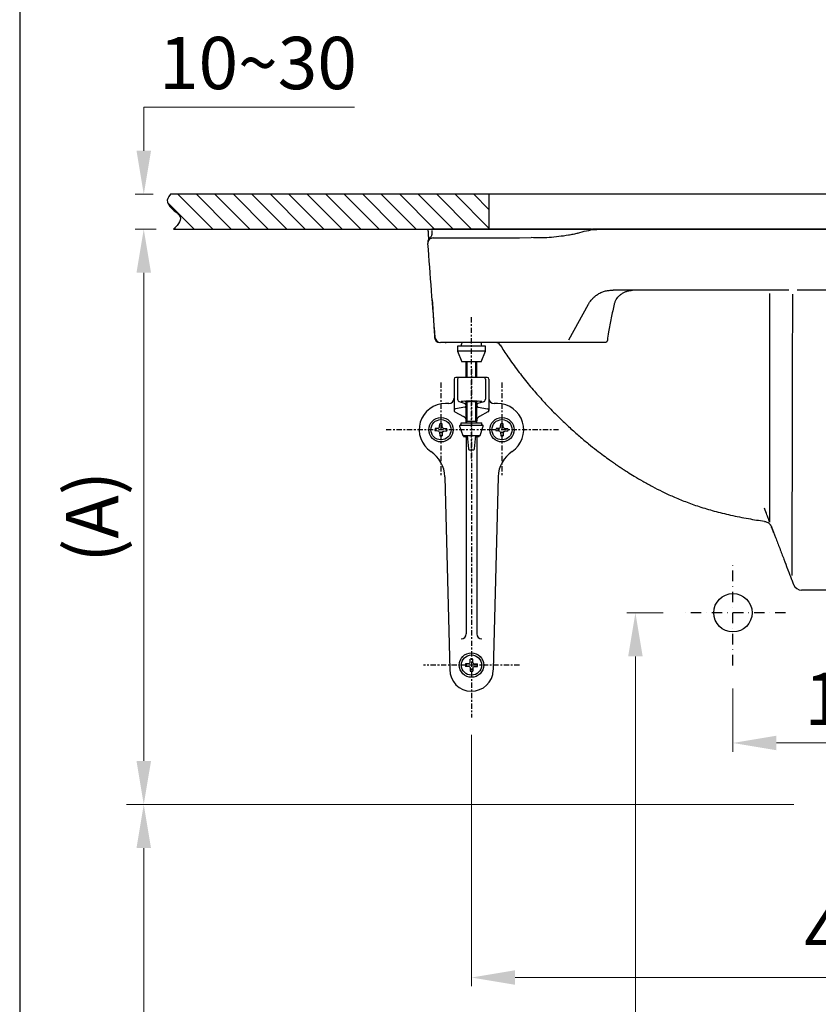
# Model space of a CAD drawing. Units: inches. Extents: x 50 to 1766, y 50 to 1882.
# Drawn here: x 50 to 508, y 522 to 1087 of the extents above; entities that cross this region are included whole.
import ezdxf

# ---------------------------------------------------------------- set-up
doc = ezdxf.new("R2010")
doc.units = ezdxf.units.IN
doc.header["$MEASUREMENT"] = 0
for name, pattern in [('CENTER', [6, 3, -1, 1, -1]), ('CONTINUOUT', [0]), ('DASHDOTX2', [2, 1, -0.5, 0, -0.5])]:
    doc.linetypes.add(name, pattern=pattern)
doc.layers.get('0').update_dxf_attribs({"linetype": 'CONTINUOUT', "lineweight": 30})
doc.layers.add('1', color=3, linetype='Continuous')
doc.layers.add('3', color=7, linetype='Continuous')
doc.layers.add('dimension', color=7, linetype='Continuous', lineweight=13)
doc.layers.add('Than su', color=7, linetype='CONTINUOUT', lineweight=30)
doc.styles.add('style2', font='arial.ttf', dxfattribs={"height": 30})
doc.dimstyles.new('212', dxfattribs={"dimtxt": 30, "dimasz": 25, "dimexe": 5, "dimexo": 10, "dimgap": 10, "dimtad": 1, "dimtoh": 1, "dimdec": 0, "dimzin": 0, "dimdsep": 46, "dimtxsty": 'style2', "dimcen": 30, "dimadec": 0, "dimazin": 0, "dimtfac": 1, "dimtdec": 0, "dimtofl": 0, "dimtmove": 0, "dimatfit": 3, "dimfxl": 1, "dimtolj": 1, "dimtzin": 0, "dimarcsym": 0})

# ---------------------------------------------------------------- blocks, each defined once
blk = doc.blocks.new('*D34')
at = {"layer": 'DEFPOINTS', "color": 0, "transparency": 16777216}
for p in [(459.22, 713.57), (609.22, 703.47), (609.22, 672.33)]:
    blk.add_point(p, dxfattribs=at)
at = {"layer": 'dimension', "transparency": 16777216}
for p, q in [((459.22, 703.57), (459.22, 667.33)), ((609.22, 693.47), (609.22, 667.33)), ((484.22, 672.33), (584.22, 672.33))]:
    blk.add_line(p, q, dxfattribs=at)
for points in [[(484.22, 676.5), (484.22, 668.16), (459.22, 672.33)], [(584.22, 668.16), (584.22, 676.5), (609.22, 672.33)]]:
    blk.add_solid(points, dxfattribs=at)
at = {"layer": 'dimension', "color": 0, "transparency": 16777216, "insert": (534.22, 697.65), "char_height": 30, "attachment_point": 5, "style": 'style2'}
blk.add_mtext('\\A1;150', dxfattribs=at)
blk = doc.blocks.new('*D35')
at = {"layer": 'DEFPOINTS', "color": 0, "transparency": 16777216}
for p in [(429.22, 747), (234.94, 167), (403.28, 167)]:
    blk.add_point(p, dxfattribs=at)
at = {"layer": 'dimension', "transparency": 16777216}
for p, q in [((419.22, 747), (398.28, 747)), ((403.28, 722), (403.28, 192)), ((244.94, 167), (408.28, 167))]:
    blk.add_line(p, q, dxfattribs=at)
for points in [[(407.45, 722), (399.11, 722), (403.28, 747)], [(399.11, 192), (407.45, 192), (403.28, 167)]]:
    blk.add_solid(points, dxfattribs=at)
at = {"layer": 'dimension', "color": 0, "transparency": 16777216, "insert": (377.97, 469.5), "char_height": 30, "attachment_point": 5, "rotation": 90, "style": 'style2'}
blk.add_mtext('\\A1;{\\A1;580}', dxfattribs=at)
blk = doc.blocks.new('*D36')
at = {"layer": 'DEFPOINTS', "color": 0, "transparency": 16777216}
for p in [(504.22, 637), (121.19, 167), (179.43, 167)]:
    blk.add_point(p, dxfattribs=at)
at = {"layer": 'dimension', "transparency": 16777216}
for p, q in [((494.22, 637), (116.19, 637)), ((121.19, 612), (121.19, 192)), ((169.43, 167), (116.19, 167))]:
    blk.add_line(p, q, dxfattribs=at)
for points in [[(125.36, 612), (117.02, 612), (121.19, 637)], [(117.02, 192), (125.36, 192), (121.19, 167)]]:
    blk.add_solid(points, dxfattribs=at)
at = {"layer": 'dimension', "color": 0, "transparency": 16777216, "insert": (95.88, 402), "char_height": 30, "attachment_point": 5, "rotation": 90, "style": 'style2'}
blk.add_mtext('\\A1;470', dxfattribs=at)
blk = doc.blocks.new('*D37')
at = {"layer": 'DEFPOINTS', "color": 0, "transparency": 16777216}
for p in [(309.22, 687), (759.21, 687), (759.21, 537.81)]:
    blk.add_point(p, dxfattribs=at)
at = {"layer": 'dimension', "transparency": 16777216}
for p, q in [((309.22, 677), (309.22, 532.81)), ((759.21, 677), (759.21, 532.81)), ((334.22, 537.81), (734.21, 537.81))]:
    blk.add_line(p, q, dxfattribs=at)
for points in [[(334.22, 541.98), (334.22, 533.65), (309.22, 537.81)], [(734.21, 533.65), (734.21, 541.98), (759.21, 537.81)]]:
    blk.add_solid(points, dxfattribs=at)
at = {"layer": 'dimension', "color": 0, "transparency": 16777216, "insert": (534.22, 563.13), "char_height": 30, "attachment_point": 5, "style": 'style2'}
blk.add_mtext('\\A1;450', dxfattribs=at)
blk = doc.blocks.new('*D38')
at = {"layer": 'DEFPOINTS', "color": 0, "transparency": 16777216}
for p in [(121.19, 967), (138.22, 967), (121.19, 637)]:
    blk.add_point(p, dxfattribs=at)
at = {"layer": 'dimension', "transparency": 16777216}
for p, q in [((128.22, 967), (116.19, 967)), ((121.19, 662), (121.19, 942)), ((111.19, 637), (116.19, 637))]:
    blk.add_line(p, q, dxfattribs=at)
for points in [[(125.36, 942), (117.02, 942), (121.19, 967)], [(117.02, 662), (125.36, 662), (121.19, 637)]]:
    blk.add_solid(points, dxfattribs=at)
at = {"layer": 'dimension', "color": 0, "transparency": 16777216, "insert": (91.54, 802), "char_height": 30, "attachment_point": 5, "rotation": 90, "style": 'style2'}
blk.add_mtext('\\A1;(A)', dxfattribs=at)
blk = doc.blocks.new('*D39')
at = {"layer": 'DEFPOINTS', "color": 0, "transparency": 16777216}
for p in [(121.19, 987), (136.51, 987), (138.22, 967)]:
    blk.add_point(p, dxfattribs=at)
at = {"layer": 'dimension', "transparency": 16777216}
for p, q in [((121.19, 1037), (242.19, 1037)), ((121.19, 1012), (121.19, 1037)), ((126.51, 987), (116.19, 987)), ((128.22, 967), (116.19, 967)), ((121.19, 942), (121.19, 917))]:
    blk.add_line(p, q, dxfattribs=at)
for points in [[(117.02, 1012), (125.36, 1012), (121.19, 987)], [(125.36, 942), (117.02, 942), (121.19, 967)]]:
    blk.add_solid(points, dxfattribs=at)
at = {"layer": 'dimension', "color": 0, "transparency": 16777216, "insert": (186.69, 1062.32), "char_height": 30, "attachment_point": 5, "style": 'style2'}
blk.add_mtext('\\A1;10~30', dxfattribs=at)
blk = doc.blocks.new('1')
at = {"layer": '1', "color": 7, "linetype": 'Continuous'}
for p, q in [((8188.43, -12099.89), (8188.43, -12102.89)), ((8204.43, -12099.89), (8188.43, -12099.89)), ((8190.69, -12099.89), (8190.78, -12098.89)), ((8190.93, -12097.89), (8190.78, -12098.89)), ((8201.93, -12097.89), (8202.08, -12098.89)), ((8202.08, -12098.89), (8202.17, -12099.89)), ((8204.43, -12102.89), (8204.43, -12099.89)), ((8188.43, -12102.89), (8190.93, -12108.89)), ((8204.43, -12102.89), (8188.43, -12102.89)), ((8201.93, -12108.89), (8204.43, -12102.89)), ((8201.93, -12108.89), (8190.93, -12108.89)), ((8193.43, -12117.89), (8193.43, -12108.89)), ((8193.97, -12117.89), (8193.97, -12108.89)), ((8198.89, -12117.89), (8198.89, -12108.89)), ((8199.43, -12117.89), (8199.43, -12108.89)), ((8186.43, -12118.89), (8186.43, -12136.81)), ((8205.43, -12117.89), (8187.43, -12117.89)), ((8188.43, -12118.89), (8188.43, -12130.39)), ((8204.43, -12118.89), (8204.43, -12130.39)), ((8206.43, -12118.89), (8206.43, -12136.81)), ((8183.43, -12132.89), (8181.43, -12132.89)), ((8192.6, -12134.87), (8187.25, -12135.83)), ((8189.44, -12131.8), (8192.75, -12132.94)), ((8193.43, -12143.89), (8193.43, -12131.89)), ((8193.97, -12142.95), (8193.97, -12131.83)), ((8198.89, -12142.95), (8198.89, -12131.83)), ((8199.43, -12143.89), (8199.43, -12131.89)), ((8203.41, -12131.81), (8200.1, -12132.94)), ((8200.25, -12134.87), (8205.6, -12135.83)), ((8211.43, -12132.89), (8209.43, -12132.89)), ((8186.96, -12137.7), (8191.81, -12140.23)), ((8205.89, -12137.7), (8201.04, -12140.23)), ((8177.34, -12147.13), (8175.5, -12147.16)), ((8177.91, -12146.87), (8177.34, -12147.13)), ((8177.91, -12146.87), (8178.17, -12146.3)), ((8178.17, -12146.3), (8178.2, -12144.46)), ((8179.68, -12146.3), (8179.65, -12144.46)), ((8179.95, -12146.87), (8179.68, -12146.3)), ((8179.95, -12146.87), (8180.51, -12147.13)), ((8180.52, -12147.13), (8182.35, -12147.16)), ((8189.65, -12145.84), (8191.43, -12151.19)), ((8190.12, -12145.19), (8202.73, -12145.19)), ((8190.43, -12143.89), (8202.43, -12143.89)), ((8190.43, -12145.19), (8190.43, -12143.89)), ((8193.43, -12142.95), (8199.43, -12142.95)), ((8193.43, -12143.89), (8193.97, -12142.95)), ((8198.89, -12142.95), (8199.43, -12143.89)), ((8201.43, -12151.19), (8203.21, -12145.84)), ((8202.43, -12145.19), (8202.43, -12143.89)), ((8212.34, -12147.13), (8210.5, -12147.16)), ((8212.91, -12146.87), (8212.34, -12147.13)), ((8212.91, -12146.87), (8213.17, -12146.3)), ((8213.17, -12146.3), (8213.2, -12144.46)), ((8214.68, -12146.3), (8214.65, -12144.46)), ((8214.95, -12146.87), (8214.68, -12146.3)), ((8214.95, -12146.87), (8215.51, -12147.13)), ((8215.52, -12147.13), (8217.35, -12147.16)), ((8177.34, -12148.64), (8175.5, -12148.61)), ((8177.91, -12148.91), (8177.34, -12148.64)), ((8177.91, -12148.91), (8178.17, -12149.47)), ((8178.17, -12149.47), (8178.2, -12151.31)), ((8179.68, -12149.47), (8179.65, -12151.31)), ((8179.95, -12148.91), (8179.68, -12149.47)), ((8179.95, -12148.91), (8180.52, -12148.64)), ((8180.52, -12148.64), (8182.35, -12148.61)), ((8191.43, -12151.19), (8201.43, -12151.19)), ((8191.93, -12151.19), (8191.93, -12151.69)), ((8191.93, -12151.69), (8193.97, -12151.69)), ((8193.43, -12151.96), (8193.43, -12264.89)), ((8193.93, -12151.19), (8194.64, -12158.93)), ((8198.22, -12158.93), (8198.93, -12151.19)), ((8198.88, -12151.69), (8200.93, -12151.69)), ((8199.43, -12151.96), (8199.43, -12264.89)), ((8200.93, -12151.69), (8200.93, -12151.19)), ((8212.34, -12148.64), (8210.5, -12148.61)), ((8212.91, -12148.91), (8212.34, -12148.64)), ((8212.91, -12148.91), (8213.17, -12149.47)), ((8213.17, -12149.47), (8213.2, -12151.31)), ((8214.68, -12149.47), (8214.65, -12151.31)), ((8214.95, -12148.91), (8214.68, -12149.47)), ((8214.95, -12148.91), (8215.52, -12148.64)), ((8215.52, -12148.64), (8217.35, -12148.61)), ((8193.43, -12158.29), (8193.43, -12264.89)), ((8195.13, -12159.39), (8197.72, -12159.39)), ((8181.11, -12174.88), (8183.93, -12285.7)), ((8211.74, -12174.88), (8208.92, -12285.7)), ((8194.84, -12282.13), (8193, -12282.16)), ((8195.41, -12281.87), (8194.84, -12282.13)), ((8195.41, -12281.87), (8195.67, -12281.3)), ((8195.67, -12281.3), (8195.7, -12279.46)), ((8197.18, -12281.3), (8197.15, -12279.46)), ((8197.45, -12281.87), (8197.18, -12281.3)), ((8197.45, -12281.87), (8198.01, -12282.13)), ((8198.02, -12282.13), (8199.85, -12282.16)), ((8194.84, -12283.64), (8193, -12283.61)), ((8195.41, -12283.91), (8194.84, -12283.64)), ((8195.41, -12283.91), (8195.67, -12284.47)), ((8195.67, -12284.47), (8195.7, -12286.31)), ((8197.18, -12284.47), (8197.15, -12286.31)), ((8197.45, -12283.91), (8197.18, -12284.47)), ((8197.45, -12283.91), (8198.02, -12283.64)), ((8198.02, -12283.64), (8199.85, -12283.61))]:
    blk.add_line(p, q, dxfattribs=at)
for centre, radius in [((8178.93, -12147.89), 7), ((8213.93, -12147.89), 7), ((8178.93, -12147.89), 5.8), ((8213.93, -12147.89), 5.8), ((8196.43, -12282.89), 7), ((8196.43, -12282.89), 5.8)]:
    blk.add_circle(centre, radius, dxfattribs=at)
for centre, radius, start, end in [((8187.43, -12118.89), 1, 90, 180), ((8189.43, -12118.89), 1, 90, 180), ((8203.43, -12118.89), 1, 0, 90), ((8205.43, -12118.89), 1, 0, 90), ((8183.43, -12129.89), 3, 270, 0), ((8209.43, -12129.89), 3, 180, 270), ((8181.43, -12147.89), 15, 90, 236.3044), ((8187.43, -12136.81), 1, 100.1275, 242.4622), ((8189.93, -12130.39), 1.5, 180, 251.0744), ((8194.58, -12343.09), 211.49, 90.5363, 91.1013), ((8196.17, -12500.11), 368.51, 90.1655, 90.5553), ((8192.43, -12133.89), 1, 280.1278, 71.0746), ((8193.56, -12132.12), 0.27, 86.7444, 119.117), ((8193.56, -12132.17), 0.316, 86.9925, 114.3172), ((8194.33, -12139.36), 7.55, 92.461, 95.7034), ((8194.32, -12141.02), 9.19, 92.0161, 94.6778), ((8195.38, -12160.66), 28.87, 91.4235, 92.7417), ((8195.38, -12167.01), 35.21, 91.1665, 92.2471), ((8196.16, -12189.71), 57.94, 90.6479, 91.4751), ((8196.16, -12202.49), 70.69, 90.5309, 91.2088), ((8196.43, -12568.55), 436.96, 89.8261, 90.1739), ((8196.42, -12210.77), 78.99, 89.9938, 90.6662), ((8196.42, -12228.19), 96.4, 89.9949, 90.5459), ((8196.44, -12210.77), 78.99, 89.3338, 90.0062), ((8196.44, -12228.19), 96.4, 89.4541, 90.0051), ((8196.7, -12189.71), 57.94, 88.5249, 89.3521), ((8196.7, -12202.49), 70.69, 88.7912, 89.4691), ((8196.69, -12500.11), 368.51, 89.4447, 89.8345), ((8197.47, -12160.66), 28.87, 87.2583, 88.5765), ((8197.48, -12167.01), 35.21, 87.7529, 88.8335), ((8198.53, -12139.36), 7.55, 84.2966, 87.539), ((8198.53, -12141.02), 9.19, 85.3222, 87.9839), ((8199.3, -12132.12), 0.27, 60.883, 93.2556), ((8199.3, -12132.17), 0.316, 65.6828, 93.0075), ((8200.43, -12133.89), 1, 108.9254, 259.8722), ((8198.28, -12343.09), 211.49, 88.8987, 89.4637), ((8202.93, -12130.39), 1.5, 288.9256, 0), ((8205.43, -12136.81), 1, 297.5378, 79.8725), ((8211.43, -12147.89), 15, 303.5602, 90), ((8190.43, -12142.89), 3, 0, 62.4619), ((8202.43, -12142.89), 3, 117.5381, 180), ((8178.93, -12147.89), 3.5, 78.0659, 101.9341), ((8190.12, -12145.69), 0.5, 90, 198.4338), ((8202.73, -12145.69), 0.5, 341.5662, 90), ((8213.93, -12147.89), 3.5, 78.0659, 101.9341), ((8178.93, -12147.89), 3.5, 168.066, 191.934), ((8178.93, -12147.89), 3.5, 258.0659, 281.9341), ((8178.93, -12147.89), 3.5, 348.066, 11.934), ((8196.43, -12131.69), 20.5, 257.3196, 263.2157), ((8196.43, -12131.69), 20.5, 276.7843, 282.6804), ((8213.93, -12147.89), 3.5, 168.066, 191.934), ((8213.93, -12147.89), 3.5, 258.0659, 281.9341), ((8213.93, -12147.89), 3.5, 348.066, 11.934), ((8163.12, -12175.34), 18, 1.4565, 56.3045), ((8195.13, -12158.89), 0.5, 185.2248, 270), ((8197.72, -12158.89), 0.5, 270, 354.7752), ((8229.74, -12175.34), 18, 123.6955, 178.5436), ((8190.43, -12264.89), 3, 270, 0), ((8202.43, -12264.89), 3, 180, 270), ((8196.43, -12282.89), 3.5, 168.066, 191.934), ((8196.43, -12282.89), 3.5, 78.0659, 101.9341), ((8196.43, -12282.89), 3.5, 348.066, 11.934), ((8196.43, -12285.39), 12.5, 180, 358.5435), ((8196.43, -12282.89), 3.5, 258.0659, 281.9341)]:
    blk.add_arc(centre, radius, start, end, dxfattribs=at)
at = {"layer": '3', "color": 7, "linetype": 'CENTER'}
for p, q in [((8196.43, -12164.39), (8196.43, -12082.89)), ((8196.43, -12112.89), (8196.43, -12312.89)), ((8178.93, -12120.89), (8178.93, -12174.89)), ((8213.93, -12120.89), (8213.93, -12174.89)), ((8246.43, -12147.89), (8146.43, -12147.89)), ((8224, -12282.89), (8168.86, -12282.89))]:
    blk.add_line(p, q, dxfattribs=at)

msp = doc.modelspace()

# ---------------------------------------------------------------- hatches: boundary and pattern name
h = msp.add_hatch()
h.set_pattern_fill('ANSI31', scale=60, angle=90, style=2)
h.set_pattern_definition([(135, (-13294.4675, 7793.122), (-5.303301, -5.303301), [])])
edge = h.paths.add_edge_path()
edge.add_line((319.22, 967), (319.22, 987))
edge.add_line((319.22, 987), (136.51, 987))
edge.add_spline(control_points=[(136.51, 987), (135.03, 985.34), (133.77, 982.34), (137.96, 978.04), (143.96, 973.7), (141.41, 969.91), (138.22, 967)], knot_values=[7.353383, 7.353383, 7.353383, 7.353383, 12.572416, 18.877399, 22.74964, 33.170555, 33.170555, 33.170555, 33.170555], weights=[1, 1, 1, 1, 1, 1, 1], degree=3, periodic=0)
edge.add_line((138.22, 967), (319.22, 967))
edge = h.paths.add_edge_path()
edge.add_spline(control_points=[(943.7, 967), (945.72, 969.67), (947.95, 974.58), (938.9, 979.89), (939.45, 984.62), (940.39, 987)], knot_values=[6.820751, 6.820751, 6.820751, 6.820751, 15.46807, 23.5554, 30.808581, 30.808581, 30.808581, 30.808581], weights=[1, 1, 1, 1, 1, 1], degree=3, periodic=0)
edge.add_line((940.39, 987), (749.22, 987))
edge.add_line((749.22, 987), (749.22, 967))
edge.add_line((749.22, 967), (943.7, 967))
h.paths.add_polyline_path([(64.37, 768.61), (64.37, 835.39), (118.67, 835.39), (118.67, 768.61)], flags=9)
h.paths.add_polyline_path([(123.69, 1085.13), (249.69, 1085.13), (249.69, 1039.5), (123.69, 1039.5)], flags=9)
h.paths.add_polyline_path([(881.31, 870.2), (881.31, 948.8), (926.94, 948.8), (926.94, 870.2)], flags=9)

# ---------------------------------------------------------------- linework, layer by layer
for p, q in [((940.39, 987), (136.51, 987)), ((319.22, 987), (319.22, 967)), ((138.22, 967), (534.22, 967))]:
    msp.add_line(p, q)
at = {"color": 7, "linetype": 'DASHDOTX2', "ltscale": 6}
for p, q in [((459.22, 716.79), (459.22, 777.21)), ((489.42, 747), (429.01, 747))]:
    msp.add_line(p, q, dxfattribs=at)
at = {"color": 7}
msp.add_circle((459.22, 747), 11, dxfattribs=at)
msp.add_open_spline([(136.51, 987), (135.03, 985.34), (133.77, 982.34), (137.96, 978.04), (143.96, 973.7), (141.41, 969.91), (138.22, 967)], degree=3, knots=[7.353383, 7.353383, 7.353383, 7.353383, 12.572416, 18.877399, 22.74964, 33.170555, 33.170555, 33.170555, 33.170555])
at = {"layer": '1', "color": 7, "linetype": 'Continuous'}
msp.add_line((259.22, 967), (534.22, 967), dxfattribs=at)
at = {"layer": 'Than su'}
for p, q in [((286.28, 966.87), (286.28, 967)), ((336.69, 962), (343.51, 962.18)), ((284.22, 958.78), (284.22, 958.76)), ((391.35, 932), (390.53, 931.98)), ((491.3, 932), (488.71, 932)), ((364.98, 903.49), (376.35, 924.04)), ((385.31, 902.06), (384.88, 902))]:
    msp.add_line(p, q, dxfattribs=at)
at = {"layer": 'Than su', "color": 7}
msp.add_lwpolyline([(50, 50), (1766, 50), (1766, 1882.06), (50, 1882.06)], close=True, dxfattribs=at)
at = {"layer": 'Than su'}
for centre, start, end in [((287.16, 959.73), 123.2732, 184.3987), ((287.22, 959), 89.9996, 184.3987), ((291.37, 905), 184.3987, 270)]:
    msp.add_arc(centre, 3, start, end, dxfattribs=at)
for centre, major_axis, ratio, start_param, end_param in [((291.03, 905), (0, -3), 1, 4.777302, 6.283186), ((323.04, 899), (0, 3), 0.999996, 5.262349, 6.2683), ((498.65, 765), (0, 5), 0.99999, 1.951, 3.141726)]:
    msp.add_ellipse(centre, major_axis=major_axis, ratio=ratio, start_param=start_param, end_param=end_param, dxfattribs=at)
for points, degree in [([(284.21, 967), (284.39, 964.06), (284.58, 961.13)], 2), ([(370.23, 964.69), (373.51, 965.8), (376.88, 966.55), (380.36, 966.9)], 3), ([(378.08, 967), (378.26, 967), (378.44, 967), (378.62, 967)], 3), ([(379.57, 967), (379.26, 967), (378.94, 967), (378.62, 967)], 3), ([(379.57, 967), (380.19, 967), (380.81, 967), (381.42, 967)], 3), ([(285.89, 962.59), (285.69, 962.34), (285.51, 962.24)], 2), ([(287.22, 962), (303.71, 962), (320.2, 962), (336.69, 962)], 3), ([(288.38, 904.77), (286.99, 922.77), (285.61, 940.77), (284.22, 958.77)], 3), ([(286.7, 926.53), (287.37, 915.67), (288.04, 904.81)], 2), ([(364.42, 902), (340.07, 902), (315.72, 902), (291.37, 902)], 3), ([(325.58, 900.61), (325.58, 900.6), (325.59, 900.6), (325.62, 900.59)], 3), ([(490.69, 771.81), (492.38, 767.39), (494.08, 762.97)], 2)]:
    msp.add_open_spline(points, degree=degree, dxfattribs=at)
for points, knots in [([(284.22, 967), (284.22, 967), (284.22, 967), (284.22, 967), (284.26, 967), (284.36, 967), (284.39, 967), (284.44, 967), (284.53, 967), (284.78, 967), (285.1, 967), (285.48, 967), (285.61, 967), (285.9, 967), (286.06, 967), (286.23, 967)], [0, 0, 0, 0, 0.000136, 0.000136, 0.250102, 0.250102, 0.312594, 0.312594, 0.375085, 0.500068, 0.750034, 0.750034, 0.875017, 0.875017, 1, 1, 1, 1]), ([(286.23, 967), (286.25, 967), (286.26, 967), (286.29, 967), (286.3, 967), (286.31, 967), (286.32, 967), (286.34, 967), (286.35, 967), (286.38, 967), (286.39, 967), (286.41, 967)], [0, 0, 0, 0, 0.25, 0.25, 0.375, 0.375, 0.5, 0.5, 0.75, 0.75, 1, 1, 1, 1]), ([(286.3, 966.78), (286.3, 966.78), (286.3, 966.79), (286.3, 966.79), (286.3, 966.8), (286.29, 966.82), (286.29, 966.84), (286.28, 966.86), (286.28, 966.88), (286.27, 966.9), (286.27, 966.91), (286.25, 966.95), (286.24, 966.98), (286.23, 967)], [0, 0, 0, 0, 0.03125, 0.03125, 0.0625, 0.125, 0.25, 0.25, 0.375, 0.375, 0.5, 0.5, 1, 1, 1, 1]), ([(286.39, 966.19), (286.39, 966.19), (286.39, 966.14), (286.41, 965.93), (286.42, 965.45), (286.43, 964.88), (286.43, 964.51), (286.43, 964.41)], [0, 0, 0, 0, 0.0155, 0.13797, 0.451308, 0.849824, 1, 1, 1, 1]), ([(378.08, 967), (374.54, 967), (355.44, 967), (332.8, 967), (308.32, 967), (293.96, 967), (287.96, 967), (286.41, 967)], [0, 0, 0, 0, 0.074411, 0.408397, 0.544028, 0.819382, 1, 1, 1, 1]), ([(378.62, 967), (378.85, 967), (379.09, 966.99), (379.44, 966.97), (379.56, 966.97), (379.79, 966.95), (379.91, 966.94), (380.14, 966.92), (380.26, 966.91), (380.44, 966.89), (380.5, 966.88), (380.61, 966.87), (380.67, 966.86), (380.79, 966.84), (380.85, 966.83), (380.97, 966.81), (381.02, 966.8), (381.11, 966.78), (381.14, 966.77), (381.2, 966.75), (381.23, 966.74), (381.27, 966.72), (381.28, 966.72), (381.31, 966.7), (381.33, 966.69), (381.35, 966.68), (381.35, 966.67), (381.36, 966.66), (381.37, 966.66), (381.38, 966.65), (381.38, 966.64), (381.38, 966.64), (381.38, 966.63), (381.39, 966.62), (381.39, 966.62), (381.39, 966.61), (381.39, 966.61), (381.39, 966.6)], [0, 0, 0, 0, 0.25, 0.25, 0.375, 0.375, 0.5, 0.5, 0.625, 0.625, 0.6875, 0.6875, 0.75, 0.75, 0.8125, 0.8125, 0.875, 0.875, 0.90625, 0.90625, 0.9375, 0.9375, 0.953125, 0.953125, 0.96875, 0.96875, 0.976562, 0.976562, 0.984375, 0.984375, 0.988281, 0.988281, 0.992187, 0.992187, 0.996094, 0.996094, 1, 1, 1, 1]), ([(386.64, 967), (386.35, 966.99), (385.97, 966.99), (385.6, 966.99), (385.46, 966.98), (385.38, 966.98), (385.16, 966.99), (384.42, 966.99), (383.68, 966.99), (381.91, 966.99), (380.74, 967), (379.57, 967)], [0, 0, 0, 0, 0.125, 0.15625, 0.15625, 0.1875, 0.1875, 0.25, 0.5, 0.5, 1, 1, 1, 1]), ([(381.42, 967), (382.72, 967), (384.02, 967), (385.77, 967), (386.21, 967), (386.64, 967)], [0, 0, 0, 0, 0.750007, 0.750007, 1, 1, 1, 1]), ([(534.22, 967), (531.03, 967), (527.84, 967), (521.46, 967), (518.28, 967), (511.91, 967), (508.73, 967), (504.76, 967), (503.96, 967), (502.37, 967), (499.99, 967), (497.61, 967), (492.86, 967), (489.7, 967), (483.38, 967), (480.24, 967), (470.81, 967), (464.56, 967), (455.22, 967), (452.11, 967), (448.24, 967), (447.08, 967), (445.92, 967), (445.15, 967), (444.76, 967), (442.83, 967), (441.29, 967), (436.69, 967), (433.64, 967), (427.57, 967), (424.56, 967), (418.57, 967), (415.6, 967), (409.69, 967), (406.76, 967), (400.93, 967), (398.04, 967), (392.31, 967), (389.46, 967), (386.64, 967)], [0, 0, 0, 0, 0.0625, 0.0625, 0.125, 0.125, 0.1875, 0.1875, 0.203125, 0.203125, 0.21875, 0.25, 0.25, 0.3125, 0.3125, 0.375, 0.375, 0.5, 0.5, 0.5625, 0.5625, 0.578125, 0.585937, 0.585937, 0.59375, 0.59375, 0.625, 0.625, 0.6875, 0.6875, 0.75, 0.75, 0.8125, 0.8125, 0.875, 0.875, 0.9375, 0.9375, 1, 1, 1, 1]), ([(286.27, 963.27), (286.26, 963.23), (286.18, 962.97), (286.08, 962.75), (285.91, 962.59), (285.88, 962.57)], [0, 0, 0, 0, 0.148236, 0.863599, 1, 1, 1, 1]), ([(286.42, 964.41), (286.42, 964.27), (286.41, 963.94), (286.36, 963.58), (286.3, 963.36), (286.27, 963.28)], [0, 0, 0, 0, 0.266657, 0.68177, 1, 1, 1, 1]), ([(370.23, 964.69), (369.81, 964.54), (369.37, 964.43), (368.48, 964.21), (368.03, 964.11), (366.66, 963.83), (365.75, 963.67), (362.99, 963.21), (361.15, 962.96), (357.45, 962.52), (355.59, 962.34), (350.36, 961.98), (346.96, 961.9), (343.51, 962.18)], [0, 0, 0, 0, 0.050564, 0.050564, 0.102592, 0.102592, 0.20665, 0.20665, 0.414765, 0.414765, 0.62288, 0.62288, 1, 1, 1, 1]), ([(382.35, 930.09), (382.73, 930.31), (383.12, 930.51), (383.85, 930.84), (384.19, 930.98), (384.88, 931.23), (385.22, 931.34), (386.27, 931.63), (386.98, 931.78), (388.07, 931.92), (388.44, 931.95), (389.18, 932), (389.56, 932.01), (390.13, 932), (390.33, 931.99), (390.53, 931.98)], [0, 0, 0, 0, 0.156829, 0.156829, 0.285965, 0.285965, 0.415101, 0.415101, 0.673373, 0.673373, 0.802509, 0.802509, 0.931645, 0.931645, 1, 1, 1, 1]), ([(391.18, 924.01), (391.22, 924.14), (391.26, 924.28), (391.39, 924.68), (391.48, 924.94), (391.69, 925.47), (391.8, 925.72), (392.41, 926.98), (393.05, 927.88), (394.21, 929.07), (394.64, 929.44), (395.56, 930.12), (396.05, 930.41), (397.09, 930.94), (397.63, 931.16), (398.49, 931.44), (398.78, 931.52), (399.38, 931.67), (399.69, 931.73), (400.52, 931.88), (401.05, 931.94), (401.58, 931.97)], [0, 0, 0, 0, 0.031019, 0.031019, 0.092798, 0.092798, 0.154577, 0.154577, 0.401694, 0.401694, 0.525252, 0.525252, 0.64881, 0.64881, 0.772369, 0.772369, 0.834148, 0.834148, 0.895927, 0.895927, 1, 1, 1, 1]), ([(488.71, 932), (486.59, 932), (484.47, 932), (480.25, 932), (478.14, 932), (473.94, 932), (471.84, 932), (467.66, 932), (465.57, 932), (459.33, 932), (455.19, 932), (446.96, 932), (442.86, 932), (434.72, 932), (430.67, 932), (424.64, 932), (422.64, 932), (418.64, 932), (416.65, 932), (413.67, 932), (412.19, 932), (410.7, 932), (409.96, 932), (409.72, 932), (409.22, 932), (407.01, 932), (404.81, 932), (400.92, 932), (398.99, 932), (395.15, 932), (393.24, 932), (391.35, 932)], [0, 0, 0, 0, 0.0625, 0.0625, 0.125, 0.125, 0.1875, 0.1875, 0.25, 0.25, 0.375, 0.375, 0.5, 0.5, 0.625, 0.625, 0.6875, 0.6875, 0.75, 0.75, 0.78125, 0.796875, 0.796875, 0.804687, 0.804687, 0.8125, 0.875, 0.875, 0.9375, 0.9375, 1, 1, 1, 1]), ([(534.22, 932), (534.19, 932), (534.17, 932), (531.87, 932), (529.6, 932), (525.05, 932), (522.78, 932), (518.24, 932), (515.96, 932), (511.42, 932), (509.15, 932), (504.61, 932.01), (502.34, 932.02), (498.72, 932.02), (497.35, 932.02), (495.99, 932.01)], [0, 0, 0, 0, 0.001773, 0.001773, 0.179978, 0.179978, 0.358184, 0.358184, 0.536389, 0.536389, 0.714594, 0.714594, 0.8928, 0.8928, 1, 1, 1, 1]), ([(376.35, 924.04), (376.43, 924.17), (376.5, 924.3), (377.11, 925.31), (377.72, 926.12), (378.73, 927.25), (379.08, 927.61), (379.82, 928.29), (380.2, 928.61), (381.16, 929.34), (381.75, 929.73), (382.37, 930.07)], [0, 0, 0, 0, 0.050752, 0.050752, 0.399528, 0.399528, 0.573915, 0.573915, 0.748303, 0.748303, 1, 1, 1, 1]), ([(480.3, 930.05), (480.3, 930), (480.3, 929.94), (480.3, 929.04), (480.29, 928.2), (480.28, 926.52), (480.27, 925.69), (480.26, 923.19), (480.26, 921.54), (480.27, 916.6), (480.27, 913.38), (480.27, 907.04), (480.27, 903.93), (480.27, 894.78), (480.27, 888.92), (480.27, 877.65), (480.27, 872.25), (480.27, 864.5), (480.27, 861.97), (480.27, 857.05), (480.27, 854.66), (480.27, 850.05), (480.27, 847.82), (480.27, 843.51), (480.27, 841.43), (480.27, 837.42), (480.27, 835.49), (480.27, 831.78), (480.27, 830), (480.27, 824.88), (480.27, 821.76), (480.27, 818.22), (480.27, 817.53), (480.27, 816.2), (480.27, 815.56), (480.27, 813.68), (480.27, 812.52), (480.27, 810.35), (480.27, 809.35), (480.27, 807.52), (480.27, 806.69), (480.27, 805.17), (480.27, 804.46), (480.27, 803.19), (480.27, 802.61), (480.27, 801.59), (480.27, 801.14), (480.27, 800.38), (480.27, 800.06), (480.27, 799.56), (480.27, 799.37), (480.27, 799.12), (480.27, 799.06), (480.27, 799.07), (480.27, 799.09), (480.24, 799.16), (480.23, 799.22), (480.17, 799.38), (480.13, 799.48), (480.04, 799.75), (479.98, 799.91), (479.76, 800.5), (479.56, 801.03), (479.12, 802.19), (478.95, 802.63), (478.37, 804.12), (477.9, 805.35), (477.26, 806.99)], [0, 0, 0, 0, 0.000562, 0.000562, 0.009053, 0.009053, 0.017543, 0.017543, 0.034523, 0.034523, 0.068484, 0.068484, 0.102445, 0.102445, 0.170367, 0.170367, 0.238288, 0.238288, 0.272249, 0.272249, 0.30621, 0.30621, 0.340171, 0.340171, 0.374132, 0.374132, 0.408093, 0.408093, 0.442054, 0.442054, 0.509975, 0.509975, 0.526956, 0.526956, 0.543936, 0.543936, 0.577897, 0.577897, 0.611858, 0.611858, 0.645819, 0.645819, 0.67978, 0.67978, 0.71374, 0.71374, 0.747701, 0.747701, 0.781662, 0.781662, 0.815623, 0.815623, 0.849584, 0.849584, 0.866564, 0.866564, 0.883545, 0.883545, 0.900525, 0.900525, 0.917506, 0.917506, 0.951466, 0.951466, 0.968447, 0.968447, 1, 1, 1, 1]), ([(493.34, 929.82), (493.34, 929.31), (493.34, 928.79), (493.34, 924.06), (493.33, 919.9), (493.32, 911.67), (493.31, 907.6), (493.28, 895.54), (493.26, 887.69), (493.23, 878.12), (493.23, 876.23), (493.22, 872.48), (493.22, 870.63), (493.2, 865.14), (493.2, 861.57), (493.17, 851.09), (493.16, 844.43), (493.14, 831.77), (493.13, 825.77), (493.12, 818.69), (493.12, 817.3), (493.11, 814.56), (493.11, 813.22), (493.1, 809.29), (493.1, 806.77), (493.09, 799.55), (493.09, 795.17), (493.07, 787.26), (493.07, 783.73), (493.07, 779.86), (493.07, 779.12), (493.07, 777.69), (493.06, 777), (493.06, 775.03), (493.06, 773.85), (493.06, 770.97), (493.05, 769.5), (493.05, 768.38)], [0, 0, 0, 0, 0.006188, 0.006188, 0.056637, 0.056637, 0.107087, 0.107087, 0.207986, 0.207986, 0.23321, 0.23321, 0.258435, 0.258435, 0.308885, 0.308885, 0.409784, 0.409784, 0.510682, 0.510682, 0.535907, 0.535907, 0.561132, 0.561132, 0.611581, 0.611581, 0.71248, 0.71248, 0.813379, 0.813379, 0.838604, 0.838604, 0.863829, 0.863829, 0.914278, 0.914278, 1, 1, 1, 1]), ([(391.18, 924.01), (390.85, 922.71), (390.53, 921.42), (389.91, 918.78), (389.61, 917.43), (388.76, 913.39), (388.27, 910.72), (387.61, 906.47), (387.38, 904.85), (387.18, 903.24)], [0, 0, 0, 0, 0.181625, 0.181625, 0.374239, 0.374239, 0.759467, 0.759467, 1, 1, 1, 1]), ([(294.13, 902), (294.17, 902), (294.41, 902), (294.6, 902), (294.68, 902), (294.68, 902)], [0, 0, 0, 0, 0.102285, 0.605352, 1, 1, 1, 1]), ([(325.67, 900.59), (327.09, 898.32), (330.36, 893.31), (335.71, 885.91), (341.55, 878.49), (347.37, 871.67), (353.31, 865.16), (359.35, 859.05), (365.36, 853.37), (370.97, 848.38), (376.12, 844.07), (380.75, 840.41), (384.78, 837.35), (388, 835), (390.46, 833.26), (392.35, 831.95), (394.2, 830.69), (396.3, 829.3), (399.16, 827.45), (402.91, 825.13), (407.69, 822.32), (413, 819.39), (418.81, 816.43), (425.08, 813.52), (432.13, 810.61), (439.98, 807.81), (448.63, 805.25), (458.09, 802.94), (467.75, 801), (474.29, 799.95), (477.39, 799.51)], [0, 0, 0, 0, 0.042773, 0.095748, 0.146418, 0.19456, 0.239986, 0.288434, 0.332904, 0.373152, 0.40906, 0.440459, 0.467203, 0.489191, 0.503064, 0.513978, 0.524357, 0.537418, 0.553258, 0.578256, 0.608113, 0.64291, 0.676445, 0.713539, 0.754194, 0.798318, 0.845859, 0.896712, 0.9514, 1, 1, 1, 1]), ([(384.88, 902), (381.39, 902), (377.9, 902), (371.08, 902), (367.75, 902), (364.42, 902)], [0, 0, 0, 0, 0.511827, 0.511827, 1, 1, 1, 1]), ([(387.18, 903.24), (387.16, 903.06), (387.12, 902.9), (386.99, 902.6), (386.89, 902.47), (386.72, 902.3), (386.66, 902.25), (386.52, 902.16), (386.44, 902.12), (386.07, 901.99), (385.72, 901.97), (385.31, 902.06)], [0, 0, 0, 0, 0.211337, 0.211337, 0.420751, 0.420751, 0.525459, 0.525459, 0.630166, 0.630166, 1, 1, 1, 1]), ([(477.38, 799.45), (477.54, 799.44), (478.01, 799.38), (478.75, 799.1), (479.54, 798.65), (480.16, 798.13), (480.59, 797.64), (480.78, 797.35), (480.85, 797.24)], [0, 0, 0, 0, 0.107267, 0.332162, 0.538841, 0.727885, 0.897415, 1, 1, 1, 1]), ([(480.85, 797.25), (480.8, 797.33), (480.75, 797.4), (480.56, 797.66), (480.42, 797.83), (480.12, 798.15), (479.95, 798.3), (479.71, 798.49), (479.64, 798.54), (479.57, 798.6)], [0, 0, 0, 0, 0.151012, 0.151012, 0.503948, 0.503948, 0.856884, 0.856884, 1, 1, 1, 1]), ([(479.81, 798.43), (479.94, 798.32), (480.32, 797.99), (480.86, 797.32), (481.24, 796.71), (481.34, 796.35), (481.34, 796.33)], [0, 0, 0, 0, 0.195587, 0.574918, 0.979357, 1, 1, 1, 1]), ([(481.32, 796.32), (482.1, 794.3), (483.68, 790.16), (486.08, 783.89), (488.38, 777.87), (489.88, 773.94), (490.58, 772.1)], [0, 0, 0, 0, 0.244163, 0.501157, 0.763963, 1, 1, 1, 1]), ([(482.56, 793.08), (482.5, 793.25), (482.37, 793.59), (482.18, 794.07), (482.01, 794.51), (481.85, 794.95), (481.67, 795.42), (481.52, 795.81), (481.42, 796.07), (481.37, 796.2), (481.34, 796.28), (481.32, 796.32)], [0, 0, 0, 0, 0.154098, 0.313538, 0.448187, 0.558044, 0.721091, 0.880436, 0.922469, 0.962324, 1, 1, 1, 1]), ([(534.22, 760), (533.92, 760), (533.63, 760), (533.19, 760), (533.04, 760), (532.75, 760), (532.6, 760), (531.87, 760), (531.28, 760), (530.12, 760), (529.55, 760), (528.4, 760), (527.83, 760), (526.69, 760), (526.13, 760), (525, 760), (524.44, 760), (523.33, 760), (522.78, 760), (521.96, 760), (521.54, 760), (521.13, 760), (520.86, 760), (520.73, 760), (520.05, 760), (519.52, 760), (518.46, 760), (517.94, 760), (516.41, 760), (515.42, 760), (513.49, 760), (512.56, 760), (511.43, 760), (511.2, 760), (510.87, 760), (510.76, 760), (510.54, 760), (509.99, 760), (509.47, 760), (508.23, 760), (507.45, 760), (506.35, 760), (505.64, 760), (504.97, 760), (504.33, 760), (504.01, 760), (503.56, 760), (503.41, 760), (503.12, 760), (502.98, 760), (502.57, 760), (502.31, 760), (501.81, 760), (501.58, 760), (501.13, 760), (500.93, 760), (500.54, 760), (500.35, 760), (500.02, 760), (499.86, 760), (499.58, 760), (499.45, 760), (499.31, 760), (499.28, 760), (499.23, 760), (499.2, 760), (499.13, 760), (499.03, 760), (498.96, 760), (498.9, 760), (498.88, 760), (498.85, 760), (498.84, 760), (498.77, 760), (498.72, 760), (498.67, 760), (498.65, 760), (498.65, 760), (498.65, 760), (498.65, 760)], [0, 0, 0, 0, 0.01559, 0.01559, 0.023386, 0.023386, 0.031181, 0.031181, 0.062361, 0.062361, 0.093542, 0.093542, 0.124723, 0.124723, 0.155904, 0.155904, 0.187084, 0.187084, 0.218265, 0.218265, 0.233855, 0.241651, 0.241651, 0.249446, 0.249446, 0.280627, 0.280627, 0.311807, 0.311807, 0.374169, 0.374169, 0.43653, 0.43653, 0.452121, 0.452121, 0.459916, 0.459916, 0.467711, 0.498892, 0.498892, 0.561253, 0.561253, 0.592434, 0.623615, 0.623615, 0.654795, 0.654795, 0.670386, 0.670386, 0.685976, 0.685976, 0.717157, 0.717157, 0.748337, 0.748337, 0.779518, 0.779518, 0.810699, 0.810699, 0.84188, 0.84188, 0.87306, 0.87306, 0.880856, 0.880856, 0.888651, 0.888651, 0.904241, 0.919831, 0.919831, 0.927627, 0.927627, 0.935422, 0.935422, 0.966603, 0.966603, 0.997783, 0.997783, 1, 1, 1, 1])]:
    msp.add_open_spline(points, degree=3, knots=knots, dxfattribs=at)

# ---------------------------------------------------------------- block references
at = {"color": 7}
msp.add_blockref('1', (-7887.21, 12999.89), dxfattribs=at)

# ---------------------------------------------------------------- dimensions: what is measured, and where the dimension line sits
at = {"layer": 'dimension', "color": 0}
for base, p1, p2, text, picture, middle in [((121.19, 987), (138.22, 967), (136.51, 987), '10~30', '*D39', (186.69, 1062.32)), ((121.19, 967), (121.19, 637), (138.22, 967), '(A)', '*D38', (91.54, 802))]:
    dim = msp.add_linear_dim(base=base, p1=p1, p2=p2, angle=90, text=text, dimstyle='212', override={"dimclrd": 256, "dimclre": 256, "dimlwd": 65535, "dimlwe": 65535}, dxfattribs=at)
    dim.commit()
    dim.dimension.update_dxf_attribs({"geometry": picture, "text_midpoint": middle})
dim = msp.add_linear_dim(base=(403.28, 167), p1=(429.22, 747), p2=(234.94, 167), angle=90, text='{\\A1;<>}', dimstyle='212', override={"dimclrd": 256, "dimclre": 256, "dimlwd": 65535, "dimlwe": 65535}, dxfattribs=at)
dim.commit()
dim.dimension.update_dxf_attribs({"geometry": '*D35', "text_midpoint": (403.28, 469.5), "dimtype": 160})
dim = msp.add_linear_dim(base=(609.22, 672.33), p1=(459.22, 713.57), p2=(609.22, 703.47), dimstyle='212', override={"dimclrd": 256, "dimclre": 256, "dimlwd": 65535, "dimlwe": 65535}, dxfattribs=at)
dim.commit()
dim.dimension.update_dxf_attribs({"geometry": '*D34', "text_midpoint": (534.22, 672.33), "dimtype": 160})
dim = msp.add_linear_dim(base=(759.21, 537.81), p1=(309.22, 687), p2=(759.21, 687), dimstyle='212', override={"dimclrd": 256, "dimclre": 256, "dimlwd": 65535, "dimlwe": 65535}, dxfattribs=at)
dim.commit()
dim.dimension.update_dxf_attribs({"geometry": '*D37', "text_midpoint": (534.22, 563.13)})
dim = msp.add_linear_dim(base=(121.19, 167), p1=(504.22, 637), p2=(179.43, 167), angle=90, dimstyle='212', override={"dimclrd": 256, "dimclre": 256, "dimlwd": 65535, "dimlwe": 65535}, dxfattribs=at)
dim.commit()
dim.dimension.update_dxf_attribs({"geometry": '*D36', "text_midpoint": (95.88, 402)})

doc.saveas('drawing.dxf')
